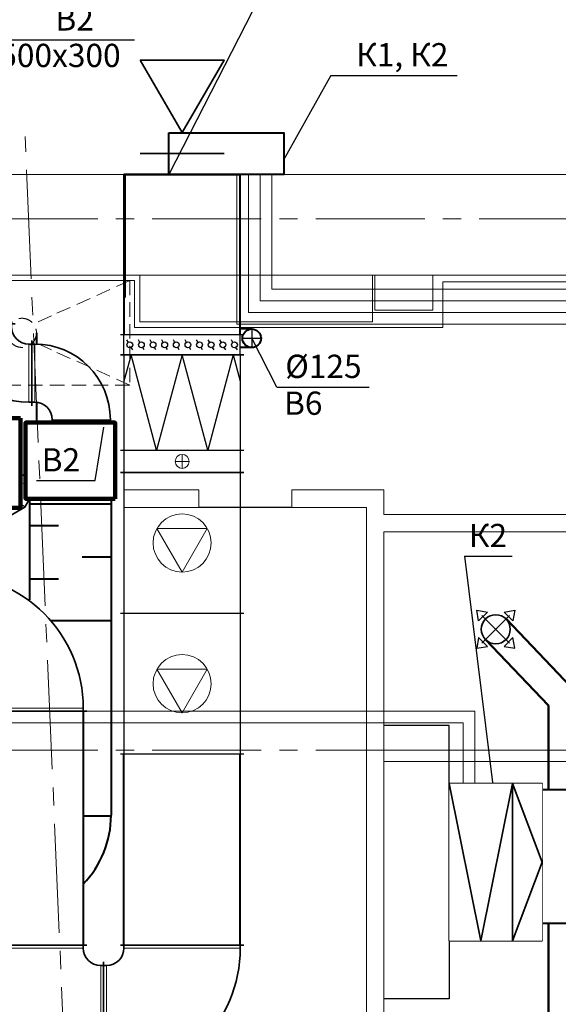
# Model space of a CAD drawing. Extents: x 513721 to 1221512, y -96263 to 45731.
# Drawn here: x 587583 to 592216, y -77570 to -69108 of the extents above; entities that cross this region are included whole.
import ezdxf

# ---------------------------------------------------------------- set-up
doc = ezdxf.new("R2010")
doc.units = 0
doc.header["$LTSCALE"] = 50
doc.header["$MEASUREMENT"] = 0
for name, pattern in [('CENTER', [2, 1.25, -0.25, 0.25, -0.25]), ('CENTER2', [1.125, 0.75, -0.125, 0.125, -0.125]), ('DASHED2', [0.375, 0.25, -0.125]), ('GOST2.303 6', [12, 8, -1.5, 1, -1.5])]:
    doc.linetypes.add(name, pattern=pattern)
doc.layers.get('0').update_dxf_attribs({"linetype": 'CONTINUOUS'})
doc.layers.add('Fasonina KRUGLIE', color=7, linetype='CONTINUOUS', lineweight=9, true_color=0x003800)
doc.layers.add('Fasonina_PRIAMOYG', color=7, linetype='CONTINUOUS', lineweight=9, true_color=0x003800)
doc.layers.add('Nt-prit-osi', color=5, linetype='CENTER')
doc.layers.add('serv', color=15, linetype='CONTINUOUS')
for name, color, linetype, lineweight in [('ОВ', 7, 'CONTINUOUS', 40), ('ов приток', 1, 'CONTINUOUS', 50), ('ОВ-В-Оборудование', 45, 'CONTINUOUS', 35), ('Оси', 4, 'CENTER', 5), ('Перегородки', 7, 'CONTINUOUS', 13), ('Стены', 7, 'CONTINUOUS', 13)]:
    doc.layers.add(name, color=color, linetype=linetype, lineweight=lineweight)
doc.styles.get("Standard").update_dxf_attribs({"font": 'ARIAL.TTF'})
doc.linetypes.add('ZIGZAG', pattern='A,0.00254,-5.08,[131,ltypeshp.shx,S=5.08,R=0,X=-5.08,Y=0],-10.16,[131,ltypeshp.shx,S=5.08,R=180,X=5.08,Y=0],-5.08', length=20.32254)

# ---------------------------------------------------------------- blocks, each defined once
blk = doc.blocks.new('*U186')
at = {"layer": 'ОВ-В-Оборудование', "linetype": 'GOST2.303 6', "lineweight": 0, "ltscale": 3}
for p, q in [((0, 168.3), (0, -168.3)), ((-168.3, 0), (168.3, 0))]:
    blk.add_line(p, q, dxfattribs=at)
at = {"layer": 'ОВ-В-Оборудование', "lineweight": -3, "ltscale": 10}
for points in [[(53.6, 154.8), (-53.6, 154.8), (0, 230.6), (53.6, 154.8)], [(-154.8, -53.6), (-154.8, 53.6), (-230.6, 0), (-154.8, -53.6)], [(154.8, -53.6), (154.8, 53.6), (230.6, 0), (154.8, -53.6)], [(53.6, -154.8), (-53.6, -154.8), (0, -230.6), (53.6, -154.8)]]:
    blk.add_lwpolyline(points, dxfattribs=at)
at = {"layer": 'ОВ-В-Оборудование', "ltscale": 10}
blk.add_circle((0, 0), 125, dxfattribs=at)
blk = doc.blocks.new('*U234')
at = {"lineweight": 30}
for p, q in [((0, -30), (0, 1030)), ((171, -30), (171, 1030)), ((0, 1000), (171, 1000)), ((0, 0), (171, 0))]:
    blk.add_line(p, q, dxfattribs=at)
for p, q in [((42.2, 925), (63.8, 937.5)), ((107.2, 962.5), (128.8, 975)), ((107.2, 862.5), (128.8, 875)), ((42.2, 825), (63.8, 837.5)), ((107.2, 762.5), (128.8, 775)), ((42.2, 725), (63.8, 737.5)), ((42.2, 625), (63.8, 637.5)), ((107.2, 662.5), (128.8, 675)), ((42.2, 525), (63.8, 537.5)), ((107.2, 562.5), (128.8, 575)), ((42.2, 425), (63.8, 437.5)), ((107.2, 462.5), (128.8, 475)), ((107.2, 362.5), (128.8, 375)), ((42.2, 325), (63.8, 337.5)), ((107.2, 262.5), (128.8, 275)), ((42.2, 225), (63.8, 237.5)), ((107.2, 162.5), (128.8, 175)), ((42.2, 125), (63.8, 137.5)), ((42.2, 25), (63.8, 37.5)), ((107.2, 62.5), (128.8, 75))]:
    blk.add_line(p, q)
for centre in [(85.5, 950), (85.5, 850), (85.5, 750), (85.5, 650), (85.5, 550), (85.5, 450), (85.5, 350), (85.5, 250), (85.5, 150), (85.5, 50)]:
    blk.add_circle(centre, 25)
blk = doc.blocks.new('*U399')
at = {"lineweight": 30}
for p, q in [((0, -30), (0, 1030)), ((192, -30), (192, 1030)), ((0, 1000), (192, 1000)), ((0, 0), (192, 0))]:
    blk.add_line(p, q, dxfattribs=at)
at = {"lineweight": 20}
for p, q in [((96, 560), (96, 440)), ((156, 500), (36, 500))]:
    blk.add_line(p, q, dxfattribs=at)
blk.add_circle((96, 500), 60, dxfattribs=at)
blk = doc.blocks.new('*U400')
at = {"lineweight": 30}
for p, q in [((0, -30), (0, 1030)), ((820, -30), (820, 1030)), ((0, 1000), (820, 1000)), ((0, 0), (820, 0))]:
    blk.add_line(p, q, dxfattribs=at)
for p, q in [((0, 939.4), (226, 1000)), ((0, 939.4), (820, 719.7)), ((820, 719.7), (0, 500)), ((0, 500), (820, 280.3)), ((820, 280.3), (0, 60.6)), ((0, 60.6), (226, 0))]:
    blk.add_line(p, q)
blk = doc.blocks.new('*U361')
at = {"layer": 'ОВ-В-Оборудование', "ltscale": 2}
blk.add_line((362.2, -181.1), (-362.2, -181.1), dxfattribs=at)
at = {"layer": 'ОВ-В-Оборудование'}
blk.add_lwpolyline([(-362.2, 620.8), (0, 0), (362.2, 620.8)], close=True, dxfattribs=at)
blk = doc.blocks.new('*U233')
at = {"lineweight": 30}
for p, q in [((0, 1030), (0, -30)), ((1210, 1030), (1210, -30)), ((0, 1000), (1210, 1000)), ((0, 0), (1210, 0))]:
    blk.add_line(p, q, dxfattribs=at)
at = {"lineweight": 20}
for p, q in [((855, 500), (480, 716.5)), ((480, 716.5), (480, 283.5)), ((480, 283.5), (855, 500))]:
    blk.add_line(p, q, dxfattribs=at)
blk.add_circle((605, 500), 250, dxfattribs=at)
blk = doc.blocks.new('ПО1-90-1000')
at = {"layer": 'Fasonina_PRIAMOYG', "lineweight": 35}
for p, q in [((675, 145), (675, 1205)), ((650, 1175), (675, 1175)), ((650, 175), (675, 175)), ((530, 0), (-530, 0)), ((-500, 25), (-500, 0)), ((500, 25), (500, 0))]:
    blk.add_line(p, q, dxfattribs=at)
at = {"layer": 'Fasonina_PRIAMOYG'}
for p, q in [((650, 1175), (650, 175)), ((-500, 25), (500, 25))]:
    blk.add_line(p, q, dxfattribs=at)
at = {"layer": 'Fasonina_PRIAMOYG', "lineweight": 35}
for radius in [1150, 150]:
    blk.add_arc((650, 25), radius, 90, 180, dxfattribs=at)
blk = doc.blocks.new('*U401')
at = {"layer": 'Fasonina_PRIAMOYG', "xscale": -1, "rotation": 359.9999999999998}
blk.add_blockref('ПО1-90-1000', (0, 0), dxfattribs=at)
blk = doc.blocks.new('*U419')
at = {"layer": 'Fasonina_PRIAMOYG', "xscale": -1, "rotation": 179.9999999999998}
blk.add_blockref('ПО1-90-1000', (0, 0), dxfattribs=at)
blk = doc.blocks.new('*U420')
at = {"layer": 'Fasonina_PRIAMOYG', "rotation": 179.9999999999999}
blk.add_blockref('ПО1-90-1000', (0, 0), dxfattribs=at)
blk = doc.blocks.new('ПО1-90-500')
at = {"layer": 'Fasonina_PRIAMOYG', "lineweight": 35}
for p, q in [((425, 145), (425, 705)), ((400, 675), (425, 675)), ((400, 175), (425, 175)), ((280, 0), (-280, 0)), ((-250, 25), (-250, 0)), ((250, 25), (250, 0))]:
    blk.add_line(p, q, dxfattribs=at)
at = {"layer": 'Fasonina_PRIAMOYG'}
for p, q in [((400, 675), (400, 175)), ((-250, 25), (250, 25))]:
    blk.add_line(p, q, dxfattribs=at)
at = {"layer": 'Fasonina_PRIAMOYG', "lineweight": 35}
for radius in [650, 150]:
    blk.add_arc((400, 25), radius, 90, 180, dxfattribs=at)
blk = doc.blocks.new('*U426')
at = {"layer": 'Fasonina_PRIAMOYG', "xscale": -1, "rotation": 359.9999999999998}
blk.add_blockref('ПО1-90-500', (0, 0), dxfattribs=at)
blk = doc.blocks.new('*U427')
at = {"layer": 'Fasonina_PRIAMOYG', "xscale": -1, "rotation": 179.9999999999998}
blk.add_blockref('ПО1-90-500', (0, 0), dxfattribs=at)

msp = doc.modelspace()

# ---------------------------------------------------------------- linework, layer by layer
at = {"color": 5}
for p, q in [((591277.4, -75173.3), (590716.3, -75173.3)), ((591277.4, -75673.3), (591277.4, -75173.3)), ((591277.4, -77023.3), (591277.4, -77523.3)), ((591277.4, -77523.3), (590716.3, -77523.3))]:
    msp.add_line(p, q, dxfattribs=at)
at = {"layer": 'Fasonina KRUGLIE', "lineweight": 35}
for p, q in [((587634.3, -73022.3), (587591.6, -73022.3)), ((587627.1, -73296.8), (587669.3, -73225.1)), ((587489.1, -73376.4), (587627.1, -73296.8))]:
    msp.add_line(p, q, dxfattribs=at)
at = {"layer": 'Fasonina KRUGLIE', "lineweight": 9}
for p, q in [((587591.6, -73086.3), (587634.3, -73097.8)), ((587591.6, -73261.3), (587627.1, -73296.8))]:
    msp.add_line(p, q, dxfattribs=at)
at = {"layer": 'Fasonina KRUGLIE', "color": 7, "linetype": 'CENTER', "lineweight": 9, "ltscale": 50}
msp.add_arc((587352.6, -73022.3), 250, 342.99138, 0.00063, dxfattribs=at)
at = {"layer": 'Nt-prit-osi', "ltscale": 5}
for p, q in [((589578.9, -71765.6), (589578.9, -71925.6)), ((589498.9, -71845.6), (589658.9, -71845.6))]:
    msp.add_line(p, q, dxfattribs=at)
at = {"layer": 'serv', "ltscale": 100}
for p, q in [((589672.6, -68865.2), (588867.1, -70438.9)), ((587429.1, -69279.4, -3.9), (588572.2, -69279.4, -3.9)), ((590260.7, -69587.5), (589855.5, -70308.9)), ((590260.7, -69587.5), (591346.5, -69587.5)), ((589795.9, -72265.2), (589578.9, -71845.6)), ((589795.9, -72265.2), (590589.8, -72265.2)), ((588232.5, -73068.9), (588306.2, -72610.1)), ((587729, -73068.9), (588232.5, -73068.9)), ((591408.5, -73719.3), (591818.4, -73719.3)), ((591408.5, -73719.3), (591698.2, -76057.1, 688.8))]:
    msp.add_line(p, q, dxfattribs=at)
at = {"layer": 'ОВ', "color": 1, "lineweight": 50}
msp.add_line((588480.4, -70438.9), (589480.4, -70438.9), dxfattribs=at)
at = {"layer": 'ОВ', "color": 1}
for p, q in [((588481, -71816.7), (588481, -70438.9)), ((589480.4, -71816.7), (589480.4, -70438.9)), ((588130.4, -75049.6), (588130.4, -77060.9)), ((588480.4, -77060.9), (588480.4, -75419.7)), ((589480.4, -77060.9), (589480.4, -75419.7))]:
    msp.add_line(p, q, dxfattribs=at)
at = {"layer": 'ОВ', "color": 5, "lineweight": 50}
msp.add_line((588488, -70429.8), (588488, -71495), dxfattribs=at)
at = {"layer": 'ОВ', "color": 5, "linetype": 'DASHED2', "lineweight": 9, "ltscale": 10}
for p, q in [((587112.6, -71348.9), (587856.9, -71348.9)), ((588531, -71348.9), (587856.9, -71652.2)), ((587856.9, -71348.9), (588306.9, -71348.9)), ((588306.9, -71348.9), (588419, -71348.9)), ((588419, -71348.9), (588531, -71348.9)), ((588531, -71348.9), (588531, -72248.9)), ((587856.9, -71652.2), (587701.4, -71722.2)), ((587856.9, -71945.5), (587701.4, -71875.6)), ((588531, -72248.9), (587856.9, -71945.5)), ((588531, -72248.9), (586531, -72248.9))]:
    msp.add_line(p, q, dxfattribs=at)
at = {"layer": 'ОВ', "color": 5}
for p, q in [((587727.7, -71798.9), (587727.7, -71895.2)), ((589578.9, -71765.6), (589480.4, -71765.6)), ((589578.9, -71925.6), (589480.4, -71925.6)), ((587727.6, -72395.8), (587727.6, -72570.1)), ((587669.3, -73225.1), (587669.3, -74094.2)), ((587669.3, -73269.7), (588369.3, -73269.7)), ((588369.3, -73225.1), (588369.3, -75945.3)), ((587669.3, -73455.3), (587916.5, -73455.3)), ((588122, -73723.7), (588369.3, -73723.7)), ((587669.3, -73914), (587916.5, -73914)), ((587848, -74269.7), (588369.3, -74269.7)), ((588367.3, -75953.2), (588130.4, -75953.2))]:
    msp.add_line(p, q, dxfattribs=at)
at = {"layer": 'ОВ', "color": 6}
for p, q in [((592077.4, -75723.3), (592417.4, -75723.3)), ((592077.4, -76873.3), (592417.4, -76873.3))]:
    msp.add_line(p, q, dxfattribs=at)
at = {"layer": 'ОВ', "color": 1}
msp.add_lwpolyline([(588865.5, -70078.9), (589855.5, -70078.9), (589855.5, -70438.9), (588865.5, -70438.9)], close=True, dxfattribs=at)
at = {"layer": 'ОВ', "lineweight": 90}
for points in [[(587591.6, -72532.8), (587591.6, -73302.8), (586936.6, -73302.8), (586936.6, -72532.8)], [(588404.3, -73225.1), (587634.3, -73225.1), (587634.3, -72570.1), (588404.3, -72570.1)]]:
    msp.add_lwpolyline(points, close=True, dxfattribs=at)
at = {"layer": 'ОВ', "color": 5, "linetype": 'DASHED2', "lineweight": 9, "ltscale": 10}
msp.add_circle((587602.7, -71798.9), 125, dxfattribs=at)
at = {"layer": 'ОВ', "color": 5}
msp.add_circle((589578.9, -71845.6), 80, dxfattribs=at)
msp.add_arc((587519.3, -75945.3), 850, 315.96587, 0, dxfattribs=at)
at = {"layer": 'ов приток', "color": 6, "linetype": 'ZIGZAG', "ltscale": 0.1}
for p, q in [((592380.7, -74901.7), (591766, -74258.1)), ((592130.7, -75001.9), (591585.2, -74430.8)), ((592130.7, -75723.3), (592130.7, -75001.9)), ((592130.7, -76873.3), (592130.7, -79229.1))]:
    msp.add_line(p, q, dxfattribs=at)
at = {"layer": 'ОВ-В-Оборудование', "ltscale": 0.1}
msp.add_lwpolyline([(591277.4, -77023.3), (592077.4, -77023.3), (592077.4, -75673.3), (591277.4, -75673.3)], close=True, dxfattribs=at)
at = {"layer": 'Оси', "color": 4, "linetype": 'CENTER2', "ltscale": 25}
for points in [[(588407.6, -88194.6), (587629.4, -70110.1)], [(588407.6, -88194.6), (587629.4, -70110.1)], [(573254.9, -70819.2), (603483.6, -70819.2)], [(573254.9, -70819.2), (603483.6, -70819.2)], [(573254.9, -75384.3), (611716.2, -75384.3)], [(573254.9, -75384.3), (611716.2, -75384.3)]]:
    msp.add_lwpolyline(points, dxfattribs=at)
at = {"layer": 'Перегородки'}
for points in [[(600576.3, -72403.9), (600426.3, -72403.9), (600426.3, -72558.9), (596776.3, -72558.9), (596776.3, -73358.9), (590716.3, -73358.9)], [(600576.3, -72553.9), (600576.3, -72708.9), (596926.3, -72708.9), (596926.3, -73508.9), (590716.3, -73508.9), (590716.3, -79163.9)], [(589123.8, -73148.9), (588480.8, -73148.9), (588480.8, -73298.9), (589123.8, -73298.9)], [(589123.8, -73298.9), (589123.8, -73148.9)], [(589923.8, -73298.9), (589923.8, -73148.9)], [(589923.8, -73148.9), (590716.3, -73148.9)], [(590716.3, -73358.9), (590716.3, -73148.9)], [(589923.8, -73298.9), (590566.6, -73298.9), (590566.3, -73508.9)], [(590566.3, -73508.9), (590566.3, -75544.5)], [(590566.3, -75544.5), (590566.3, -78293.9)]]:
    msp.add_lwpolyline(points, dxfattribs=at)
at = {"layer": 'Перегородки', "lineweight": -3}
msp.add_lwpolyline([(589923.7, -73298.9), (589123.7, -73298.9)], dxfattribs=at)
at = {"layer": 'Стены', "color": 7}
for p, q in [((589451.6, -70438.9), (589451.6, -71723.8)), ((589551.6, -70438.9), (589551.6, -71623.8)), ((589651.6, -70438.9), (589651.6, -71523.8)), ((589751.6, -70438.9), (589751.6, -71423.8)), ((597828.6, -71423.8), (589751.6, -71423.8)), ((597784.5, -71523.8), (589651.6, -71523.8)), ((597740.4, -71623.8), (589551.6, -71623.8)), ((597696.3, -71723.8), (589451.6, -71723.8)), ((591496.4, -75049.6), (585851.1, -75049.6)), ((591396.4, -75149.6), (585824.3, -75149.6)), ((599026.3, -75384.3), (590716.3, -75384.3)), ((599026.3, -75484.3), (590716.3, -75484.3))]:
    msp.add_line(p, q, dxfattribs=at)
for points in [[(599272.3, -68598.9), (599272.3, -70438.9), (574596.3, -70438.9), (574159.3, -70438.9), (574159.3, -87138.9), (575151.3, -87138.9)], [(585666.3, -71303.9), (593696.3, -71303.9), (593696.3, -71303.9)], [(586116.3, -71579.8), (586171.3, -71579.8), (586171.3, -71348.9), (588570.5, -71348.9), (588570.5, -71752.3), (591222.3, -71752.3), (591222.3, -71359.3), (593751.3, -71359.3)]]:
    msp.add_lwpolyline(points, dxfattribs=at)
for points in [[(588616.3, -71703.9), (590616.3, -71703.9), (590616.3, -71303.9), (588616.3, -71303.9)], [(590636.3, -71603.9), (591136.3, -71603.9), (591136.3, -71303.9), (590636.3, -71303.9)]]:
    msp.add_lwpolyline(points, close=True, dxfattribs=at)

# ---------------------------------------------------------------- block references
for name, p, rotation in [('*U234', (589480.4, -71987.7), 90), ('*U399', (588480.4, -72807.7), 270), ('*U233', (588480.4, -72999.7), 270), ('*U233', (588480.4, -74209.7), 270)]:
    msp.add_blockref(name, p, dxfattribs=dict(rotation=rotation))
at = {"color": 0, "rotation": 270}
msp.add_blockref('*U400', (588480.4, -71987.7), dxfattribs=at)
at = {"layer": 'Fasonina_PRIAMOYG'}
for name, p in [('*U427', (587263.3, -71720.1)), ('*U426', (588113.3, -72570.1)), ('*U401', (587630.4, -75049.5)), ('*U419', (587630.4, -77060.9)), ('*U420', (588980.4, -77060.9))]:
    msp.add_blockref(name, p, dxfattribs=at)
at = {"layer": 'ОВ-В-Оборудование', "ltscale": 10}
msp.add_blockref('*U361', (588980.4, -70076.7), dxfattribs=at)
at = {"layer": 'ОВ-В-Оборудование', "ltscale": 10, "rotation": 44.99999999977431}
msp.add_blockref('*U186', (591677.6, -74346.5), dxfattribs=at)

# ---------------------------------------------------------------- texts
at = {"layer": 'serv', "ltscale": 100}
for s, p in [('В2', (587890.4, -69200.7, -3.9)), ('К1, К2', (590477.2, -69508.9)), ('500х300', (587407.7, -69514.7, -3.9)), ('%%C125', (589867.3, -72186.6)), ('В6', (589856.9, -72503.5)), ('В2', (587772.5, -72990.3)), ('К2', (591446.7, -73640.7))]:
    msp.add_text(s, height=200, dxfattribs=at).set_placement(p)

# ---------------------------------------------------------------- next in the draw order: wipeouts: each hides what was drawn before it
at = {"ltscale": 0.1}
msp.add_wipeout([(591277.4, -77023.3), (592077.4, -77023.3), (592077.4, -75673.3), (591277.4, -75673.3)], dxfattribs=at).dxf.layer = 'ОВ-В-Оборудование'

# ---------------------------------------------------------------- next in the draw order: linework, layer by layer
at = {"layer": 'ОВ-В-Оборудование', "ltscale": 0.1}
msp.add_lwpolyline([(591277.4, -75673.3), (591550.1, -77023.3), (591822.9, -75673.3)], dxfattribs=at)
msp.add_lwpolyline([(591822.9, -77023.3), (592077.4, -76348.3), (591822.9, -75673.3)], close=True, dxfattribs=at)
at = {"layer": 'Стены', "color": 7}
for p, q in [((591496.4, -75673.3), (591496.4, -75049.6)), ((591396.4, -75673.3), (591396.4, -75149.6))]:
    msp.add_line(p, q, dxfattribs=at)

doc.saveas('drawing.dxf')
